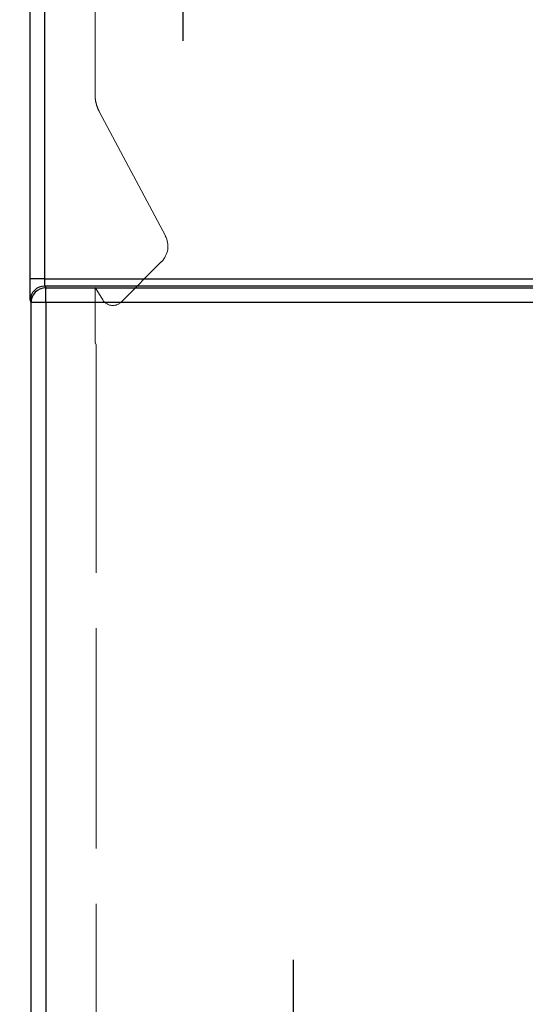
# Model space of a CAD drawing. Units: millimetres. Extents: x 0 to 4055, y 0 to 1400.
# Drawn here: x 1523 to 1558, y 747 to 814 of the extents above; entities that cross this region are included whole.
import ezdxf

# ---------------------------------------------------------------- set-up
doc = ezdxf.new("R2010")
doc.units = ezdxf.units.MM
doc.header["$LTSCALE"] = 5
doc.linetypes.add('AM_ISO02W050x2', pattern=[3.75, 3, -0.75])
doc.linetypes.add('AM_ISO08W050', pattern=[18, 12, -1.5, 3, -1.5])
for name, color, linetype, lineweight in [('AM_5', 3, 'Continuous', 25), ('AM_7', 4, 'AM_ISO08W050', 25), ('ﾎﾞﾃﾞｨｰ', 2, 'Continuous', 25), ('ﾎﾞﾃﾞｨｰ0', 2, 'AM_ISO02W050x2', 13)]:
    doc.layers.add(name, color=color, linetype=linetype, lineweight=lineweight)
doc.styles.get("Standard").update_dxf_attribs({"font": 'ISOCP.SHX', "bigfont": 'EXTFONT.SHX'})
doc.dimstyles.new('AM_ISO$0', dxfattribs={"dimtxt": 3.5, "dimasz": 2.5, "dimexe": 1, "dimexo": 1, "dimgap": 1.5, "dimtad": 1, "dimdsep": 46, "dimtxsty": 'STANDARD', "dimblk": 'OPEN30', "dimcen": 0, "dimclrd": 3, "dimclre": 3, "dimclrt": 2, "dimadec": 0, "dimazin": 2, "dimtp": 0.1, "dimtm": 0.1, "dimtfac": 0.71, "dimtmove": 0, "dimatfit": 3, "dimldrblk": 'OPEN30', "dimfxl": 1, "dimlwd": -1, "dimlwe": -1, "dimarcsym": 0})

# ---------------------------------------------------------------- blocks, each defined once
blk = doc.blocks.new('_Open30')
at = {"color": 0, "linetype": 'ByBlock', "lineweight": -2}
for p, q in [((-1, 0.2679), (0, 0)), ((0, 0), (-1, -0.2679)), ((0, 0), (-1, 0))]:
    blk.add_line(p, q, dxfattribs=at)
blk = doc.blocks.new('*D56')
at = {"layer": 'AM_5', "color": 3}
for p, q in [((1522.677, 847.993), (1443.947, 847.993)), ((1448.947, 835.493), (1448.947, 534.771)), ((1522.677, 522.271), (1443.947, 522.271))]:
    blk.add_line(p, q, dxfattribs=at)
at = {"layer": 'Defpoints', "color": 0}
for p in [(1527.677, 847.993), (1448.947, 522.271), (1527.677, 522.271)]:
    blk.add_point(p, dxfattribs=at)
at = {"layer": 'AM_5', "color": 3, "xscale": 12.5, "yscale": 12.5, "zscale": 12.5}
for p, rotation in [((1448.947, 847.993), 90), ((1448.947, 522.271), 270)]:
    blk.add_blockref('_Open30', p, dxfattribs=dict(at, rotation=rotation))
at = {"layer": 'AM_5', "color": 2, "insert": (1432.695, 685.132), "char_height": 17.5, "attachment_point": 5, "rotation": 90}
blk.add_mtext('326', dxfattribs=at)

msp = doc.modelspace()

# ---------------------------------------------------------------- linework, layer by layer
at = {"layer": 'AM_7'}
for p, q in [((1534.298, 812.642), (1534.298, 832.642)), ((1541.803, 730.132), (1541.803, 750.132))]:
    msp.add_line(p, q, dxfattribs=at)
at = {"layer": 'ﾎﾞﾃﾞｨｰ'}
for p, q in [((1523.861, 823.081), (1523.861, 796.458)), ((1524.86, 823.081), (1524.86, 796.458)), ((1524.86, 796.458), (1523.861, 796.458)), ((1524.86, 796.458), (1768.756, 796.458)), ((1768.73, 795.958), (1524.886, 795.958)), ((1524.886, 795.958), (1524.948, 795.834)), ((1524.948, 794.835), (1524.948, 795.834)), ((1524.948, 795.834), (1768.668, 795.834)), ((1523.886, 794.959), (1523.948, 794.835)), ((1523.948, 575.429), (1523.948, 794.835)), ((1524.948, 794.835), (1523.948, 794.835)), ((1768.668, 794.835), (1524.948, 794.835)), ((1524.948, 794.835), (1524.948, 575.429))]:
    msp.add_line(p, q, dxfattribs=at)
for centre, major_axis, ratio, start_param, end_param in [((1524.887, 796.458), (0, -0.5), 0.052369, 4.71218, 6.248302), ((1524.886, 794.959), (0.894, 0.447), 0.999239, 1.107575, 2.677762), ((1524.948, 794.835), (0.894, 0.447), 0.999239, 1.107575, 2.677762)]:
    msp.add_ellipse(centre, major_axis=major_axis, ratio=ratio, start_param=start_param, end_param=end_param, dxfattribs=at)
msp.add_open_spline([(1523.861, 796.458), (1523.861, 796.347), (1523.861, 796.239), (1523.861, 796.132), (1523.862, 796.026), (1523.862, 795.922), (1523.863, 795.822), (1523.864, 795.723), (1523.865, 795.629), (1523.866, 795.542), (1523.867, 795.456), (1523.868, 795.377), (1523.87, 795.307), (1523.871, 795.236), (1523.873, 795.175), (1523.875, 795.124), (1523.876, 795.073), (1523.878, 795.033), (1523.88, 795.006), (1523.882, 794.978), (1523.884, 794.963), (1523.886, 794.959)], degree=3, knots=[0, 0, 0, 0, 0.142857, 0.142857, 0.142857, 0.285714, 0.285714, 0.285714, 0.428571, 0.428571, 0.428571, 0.571429, 0.571429, 0.571429, 0.714286, 0.714286, 0.714286, 0.857143, 0.857143, 0.857143, 1, 1, 1, 1], dxfattribs=at)
at = {"layer": 'ﾎﾞﾃﾞｨｰ0'}
for p, q in [((1528.3, 823.141), (1528.3, 809.001)), ((1528.593, 807.826), (1533.081, 799.386)), ((1532.817, 797.621), (1530.071, 794.875)), ((1528.827, 795.017), (1528.3, 795.861)), ((1528.3, 795.861), (1528.3, 793.078)), ((1528.325, 792.079), (1528.387, 791.955)), ((1528.387, 791.955), (1528.387, 791.455)), ((1528.387, 791.455), (1528.387, 578.809))]:
    msp.add_line(p, q, dxfattribs=at)
for centre, radius, start, end in [((1531.756, 798.681), 1.5, 315, 28), ((1529.506, 795.441), 0.8, 212, 315)]:
    msp.add_arc(centre, radius, start, end, dxfattribs=at)
msp.add_ellipse((1528.326, 793.078), major_axis=(0, 1), ratio=0.026183, start_param=1.570796, end_param=3.106686, dxfattribs=at)
msp.add_open_spline([(1528.3, 809.001), (1528.3, 808.873), (1528.31, 808.745), (1528.33, 808.615), (1528.35, 808.486), (1528.38, 808.356), (1528.423, 808.225), (1528.466, 808.093), (1528.522, 807.959), (1528.593, 807.826)], degree=3, knots=[0, 0, 0, 0, 0.333333, 0.333333, 0.333333, 0.666667, 0.666667, 0.666667, 1, 1, 1, 1], dxfattribs=at)

# ---------------------------------------------------------------- dimensions: what is measured, and where the dimension line sits
at = {"layer": 'AM_5'}
dim = msp.add_linear_dim(base=(1448.947, 522.271), p1=(1527.677, 847.993), p2=(1527.677, 522.271), angle=90, dimstyle='AM_ISO$0', override={"dimscale": 5, "dimdec": 0}, dxfattribs=at)
dim.commit()
dim.dimension.update_dxf_attribs({"geometry": '*D56', "text_midpoint": (1432.695, 685.132)})

doc.saveas('drawing.dxf')
